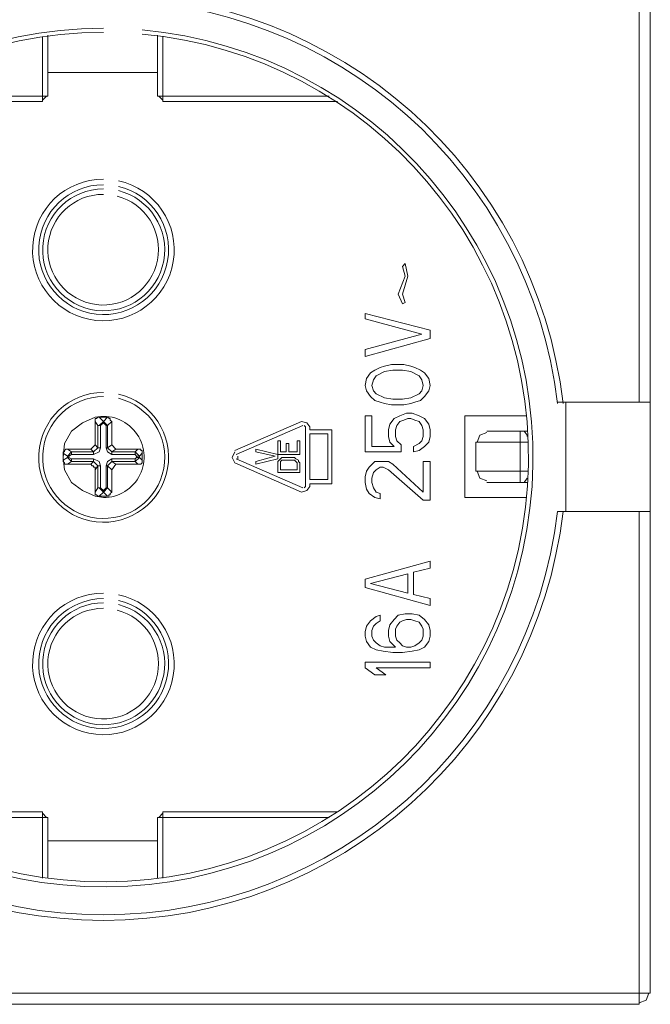
# Model space of a CAD drawing. Units: millimetres. Extents: x 58 to 228, y 41 to 89.
# Drawn here: x 213 to 218, y 79 to 85 of the extents above; entities that cross this region are included whole.
import ezdxf

# ---------------------------------------------------------------- set-up
doc = ezdxf.new("R2010")
doc.units = ezdxf.units.MM
doc.header["$MEASUREMENT"] = 0
doc.layers.add('layer 1', color=7, linetype='Continuous')

msp = doc.modelspace()

# ---------------------------------------------------------------- linework, layer by layer
at = {"layer": 'layer 1', "lineweight": 9}
for points in [[(217.472, 82.9568), (217.472, 82.9568), (217.472, 86.2058), (217.472, 86.2058)], [(217.545, 79.0597), (217.545, 79.0597), (217.545, 86.1328), (217.545, 86.1328)], [(213.5384, 85.3662), (213.5384, 85.3662), (213.5384, 84.9372), (213.5384, 84.9372)], [(213.575, 84.9737), (213.575, 84.9737), (213.575, 85.3753), (213.575, 85.3753)], [(214.296, 85.3753), (214.296, 85.3753), (214.296, 84.9737), (214.296, 84.9737)], [(214.3325, 84.9372), (214.3325, 84.9372), (214.3325, 85.3662), (214.3325, 85.3662)], [(214.296, 85.1289), (214.296, 85.1289), (213.575, 85.1289), (213.575, 85.1289)], [(212.4524, 84.9737), (212.4524, 84.9737), (213.575, 84.9737), (213.575, 84.9737)], [(213.5384, 84.9464), (213.5384, 84.9464), (213.5658, 84.9737), (213.5658, 84.9737)], [(214.296, 84.9737), (214.296, 84.9737), (215.4276, 84.9737), (215.4276, 84.9737)], [(214.3051, 84.9737), (214.3051, 84.9737), (214.3325, 84.9464), (214.3325, 84.9464)], [(213.5384, 84.9372), (213.5384, 84.9372), (212.3976, 84.9372), (212.3976, 84.9372)], [(215.4824, 84.9372), (215.4824, 84.9372), (214.3325, 84.9372), (214.3325, 84.9372)], [(215.9114, 83.8512), (215.9114, 83.8512), (215.9296, 83.8694), (215.9296, 83.8694)], [(215.9296, 83.8694), (215.9296, 83.8694), (215.9479, 83.7873), (215.9479, 83.7873)], [(215.9296, 83.7873), (215.9296, 83.7873), (215.9114, 83.8512), (215.9114, 83.8512)], [(215.884, 83.6686), (215.884, 83.6686), (215.9296, 83.7873), (215.9296, 83.7873)], [(215.9479, 83.7873), (215.9479, 83.7873), (215.9114, 83.6686), (215.9114, 83.6686)], [(215.9114, 83.6047), (215.9114, 83.6047), (215.884, 83.6686), (215.884, 83.6686)], [(215.9114, 83.6686), (215.9114, 83.6686), (215.9296, 83.6139), (215.9296, 83.6139)], [(215.9296, 83.6139), (215.9296, 83.6139), (215.9114, 83.6047), (215.9114, 83.6047)], [(215.6649, 83.5044), (215.6649, 83.5044), (215.6649, 83.5409), (215.6649, 83.5409)], [(215.6649, 83.5409), (215.6649, 83.5409), (216.0939, 83.4313), (216.0939, 83.4313)], [(216.0391, 83.404), (216.0391, 83.404), (215.6649, 83.5044), (215.6649, 83.5044)], [(215.6649, 83.3036), (215.6649, 83.3036), (216.0391, 83.404), (216.0391, 83.404)], [(216.0939, 83.4313), (216.0939, 83.4313), (216.0939, 83.3766), (216.0939, 83.3766)], [(216.0939, 83.3766), (216.0939, 83.3766), (215.6649, 83.2579), (215.6649, 83.2579)], [(215.6649, 83.2579), (215.6649, 83.2579), (215.6649, 83.3036), (215.6649, 83.3036)], [(215.6741, 83.1119), (215.6741, 83.1119), (215.7014, 83.1484), (215.7014, 83.1484)], [(215.7014, 83.1484), (215.7014, 83.1484), (215.7288, 83.1667), (215.7288, 83.1667)], [(215.7288, 83.1667), (215.7288, 83.1667), (215.7653, 83.1849), (215.7653, 83.1849)], [(215.7927, 83.1575), (215.7927, 83.1575), (215.738, 83.1302), (215.738, 83.1302)], [(215.7653, 83.1849), (215.7653, 83.1849), (215.7927, 83.1941), (215.7927, 83.1941)], [(215.7927, 83.1941), (215.7927, 83.1941), (215.8383, 83.2032), (215.8383, 83.2032)], [(215.8475, 83.1667), (215.8475, 83.1667), (215.7927, 83.1575), (215.7927, 83.1575)], [(215.8383, 83.2032), (215.8383, 83.2032), (215.9205, 83.2032), (215.9205, 83.2032)], [(215.9114, 83.1667), (215.9114, 83.1667), (215.8475, 83.1667), (215.8475, 83.1667)], [(215.9661, 83.1575), (215.9661, 83.1575), (215.9114, 83.1667), (215.9114, 83.1667)], [(215.9205, 83.2032), (215.9205, 83.2032), (215.9661, 83.1941), (215.9661, 83.1941)], [(215.9661, 83.1941), (215.9661, 83.1941), (215.9935, 83.1849), (215.9935, 83.1849)], [(216.0209, 83.1302), (216.0209, 83.1302), (215.9661, 83.1575), (215.9661, 83.1575)], [(215.9935, 83.1849), (215.9935, 83.1849), (216.03, 83.1667), (216.03, 83.1667)], [(216.03, 83.1667), (216.03, 83.1667), (216.0574, 83.1484), (216.0574, 83.1484)], [(216.0574, 83.1484), (216.0574, 83.1484), (216.0848, 83.1119), (216.0848, 83.1119)], [(215.6649, 83.0663), (215.6649, 83.0663), (215.6741, 83.1119), (215.6741, 83.1119)], [(215.7197, 83.1028), (215.7197, 83.1028), (215.7106, 83.0663), (215.7106, 83.0663)], [(215.738, 83.1302), (215.738, 83.1302), (215.7197, 83.1028), (215.7197, 83.1028)], [(216.0391, 83.1028), (216.0391, 83.1028), (216.0209, 83.1302), (216.0209, 83.1302)], [(216.0483, 83.0663), (216.0483, 83.0663), (216.0391, 83.1028), (216.0391, 83.1028)], [(216.0848, 83.1119), (216.0848, 83.1119), (216.0939, 83.0663), (216.0939, 83.0663)], [(215.6741, 83.0298), (215.6741, 83.0298), (215.6649, 83.0663), (215.6649, 83.0663)], [(215.7014, 82.9933), (215.7014, 82.9933), (215.6741, 83.0298), (215.6741, 83.0298)], [(215.7106, 83.0663), (215.7106, 83.0663), (215.7197, 83.0298), (215.7197, 83.0298)], [(215.7197, 83.0298), (215.7197, 83.0298), (215.738, 83.0115), (215.738, 83.0115)], [(216.0209, 83.0115), (216.0209, 83.0115), (216.0391, 83.0298), (216.0391, 83.0298)], [(216.0391, 83.0298), (216.0391, 83.0298), (216.0483, 83.0663), (216.0483, 83.0663)], [(216.0848, 83.0298), (216.0848, 83.0298), (216.0574, 82.9933), (216.0574, 82.9933)], [(216.0939, 83.0663), (216.0939, 83.0663), (216.0848, 83.0298), (216.0848, 83.0298)], [(215.7288, 82.9659), (215.7288, 82.9659), (215.7014, 82.9933), (215.7014, 82.9933)], [(215.7653, 82.9568), (215.7653, 82.9568), (215.7288, 82.9659), (215.7288, 82.9659)], [(215.738, 83.0115), (215.738, 83.0115), (215.7927, 82.9841), (215.7927, 82.9841)], [(215.7927, 82.9476), (215.7927, 82.9476), (215.7653, 82.9568), (215.7653, 82.9568)], [(215.7927, 82.9841), (215.7927, 82.9841), (215.8475, 82.975), (215.8475, 82.975)], [(215.8475, 82.975), (215.8475, 82.975), (215.9114, 82.975), (215.9114, 82.975)], [(215.9114, 82.975), (215.9114, 82.975), (215.9661, 82.9841), (215.9661, 82.9841)], [(215.9661, 82.9841), (215.9661, 82.9841), (216.0209, 83.0115), (216.0209, 83.0115)], [(215.9935, 82.9568), (215.9935, 82.9568), (215.9661, 82.9476), (215.9661, 82.9476)], [(216.03, 82.9659), (216.03, 82.9659), (215.9935, 82.9568), (215.9935, 82.9568)], [(216.0574, 82.9933), (216.0574, 82.9933), (216.03, 82.9659), (216.03, 82.9659)], [(216.9427, 82.9568), (216.9427, 82.9568), (216.9335, 82.9568), (216.9335, 82.9568)], [(217.545, 82.9568), (217.545, 82.9568), (216.9427, 82.9568), (216.9427, 82.9568)], [(216.9883, 82.9568), (216.9883, 82.9568), (216.9883, 82.2358), (216.9883, 82.2358)], [(215.8383, 82.9385), (215.8383, 82.9385), (215.7927, 82.9476), (215.7927, 82.9476)], [(215.9205, 82.9385), (215.9205, 82.9385), (215.8383, 82.9385), (215.8383, 82.9385)], [(215.9387, 82.8837), (215.9387, 82.8837), (215.8931, 82.8655), (215.8931, 82.8655)], [(215.9661, 82.9476), (215.9661, 82.9476), (215.9205, 82.9385), (215.9205, 82.9385)], [(215.9752, 82.8837), (215.9752, 82.8837), (215.9387, 82.8837), (215.9387, 82.8837)], [(216.0209, 82.8655), (216.0209, 82.8655), (215.9752, 82.8837), (215.9752, 82.8837)], [(213.8031, 82.8199), (213.8031, 82.8199), (213.7301, 82.7651), (213.7301, 82.7651)], [(213.8853, 82.8564), (213.8853, 82.8564), (213.8031, 82.8199), (213.8031, 82.8199)], [(213.8944, 82.8472), (213.8944, 82.8472), (213.8853, 82.8472), (213.8853, 82.8472)], [(213.8853, 82.8472), (213.8853, 82.8472), (213.8853, 82.8381), (213.8853, 82.8381)], [(213.8853, 82.8381), (213.8853, 82.8381), (213.8853, 82.829), (213.8853, 82.829)], [(213.8853, 82.6738), (213.8853, 82.6738), (213.8853, 82.829), (213.8853, 82.829)], [(213.8853, 82.829), (213.8853, 82.829), (213.9035, 82.8016), (213.9035, 82.8016)], [(213.9035, 82.8564), (213.9035, 82.8564), (213.8944, 82.8472), (213.8944, 82.8472)], [(213.9126, 82.8564), (213.9126, 82.8564), (213.9035, 82.8564), (213.9035, 82.8564)], [(213.9126, 82.8564), (213.9126, 82.8564), (213.9674, 82.8564), (213.9674, 82.8564)], [(213.94, 82.829), (213.94, 82.829), (213.9126, 82.8564), (213.9126, 82.8564)], [(213.9126, 82.8016), (213.9126, 82.8016), (213.94, 82.829), (213.94, 82.829)], [(213.94, 82.8199), (213.94, 82.8199), (213.9218, 82.8016), (213.9218, 82.8016)], [(213.9674, 82.8564), (213.9674, 82.8564), (213.94, 82.829), (213.94, 82.829)], [(213.94, 82.829), (213.94, 82.829), (213.94, 82.8199), (213.94, 82.8199)], [(213.94, 82.8199), (213.94, 82.8199), (213.94, 82.829), (213.94, 82.829)], [(213.94, 82.829), (213.94, 82.829), (213.9674, 82.8016), (213.9674, 82.8016)], [(213.9583, 82.8016), (213.9583, 82.8016), (213.94, 82.8199), (213.94, 82.8199)], [(213.9765, 82.8564), (213.9765, 82.8564), (213.9674, 82.8564), (213.9674, 82.8564)], [(213.9674, 82.8016), (213.9674, 82.8016), (213.9948, 82.829), (213.9948, 82.829)], [(213.9765, 82.8472), (213.9765, 82.8472), (213.9765, 82.8564), (213.9765, 82.8564)], [(213.9856, 82.8472), (213.9856, 82.8472), (213.9765, 82.8472), (213.9765, 82.8472)], [(213.9856, 82.8381), (213.9856, 82.8381), (213.9856, 82.8472), (213.9856, 82.8472)], [(213.9948, 82.829), (213.9948, 82.829), (213.9856, 82.8381), (213.9856, 82.8381)], [(213.9948, 82.829), (213.9948, 82.829), (213.9948, 82.6738), (213.9948, 82.6738)], [(214.807, 82.6373), (214.807, 82.6373), (215.2451, 82.829), (215.2451, 82.829)], [(215.2451, 82.829), (215.2451, 82.829), (215.2816, 82.8199), (215.2816, 82.8199)], [(215.2816, 82.8199), (215.2816, 82.8199), (215.2999, 82.7925), (215.2999, 82.7925)], [(215.7106, 82.8655), (215.7106, 82.8655), (215.6649, 82.8655), (215.6649, 82.8655)], [(215.6649, 82.8655), (215.6649, 82.8655), (215.6649, 82.6282), (215.6649, 82.6282)], [(215.7106, 82.6647), (215.7106, 82.6647), (215.7106, 82.8655), (215.7106, 82.8655)], [(215.8566, 82.8472), (215.8566, 82.8472), (215.8292, 82.8107), (215.8292, 82.8107)], [(215.8931, 82.8655), (215.8931, 82.8655), (215.8566, 82.8472), (215.8566, 82.8472)], [(215.8749, 82.8016), (215.8749, 82.8016), (215.8931, 82.829), (215.8931, 82.829)], [(215.8931, 82.829), (215.8931, 82.829), (215.9205, 82.8381), (215.9205, 82.8381)], [(215.9205, 82.8381), (215.9205, 82.8381), (215.9479, 82.8472), (215.9479, 82.8472)], [(215.9479, 82.8472), (215.9479, 82.8472), (215.9661, 82.8472), (215.9661, 82.8472)], [(215.9661, 82.8472), (215.9661, 82.8472), (215.9935, 82.8381), (215.9935, 82.8381)], [(215.9935, 82.8381), (215.9935, 82.8381), (216.0209, 82.829), (216.0209, 82.829)], [(216.0574, 82.8472), (216.0574, 82.8472), (216.0209, 82.8655), (216.0209, 82.8655)], [(216.0209, 82.829), (216.0209, 82.829), (216.0391, 82.8016), (216.0391, 82.8016)], [(216.0848, 82.8107), (216.0848, 82.8107), (216.0574, 82.8472), (216.0574, 82.8472)], [(216.7236, 82.8655), (216.7236, 82.8655), (216.3221, 82.8655), (216.3221, 82.8655)], [(216.3221, 82.8655), (216.3221, 82.8655), (216.3221, 82.327), (216.3221, 82.327)], [(213.7301, 82.7651), (213.7301, 82.7651), (213.6845, 82.683), (213.6845, 82.683)], [(213.9218, 82.8016), (213.9218, 82.8016), (213.9035, 82.8016), (213.9035, 82.8016)], [(213.9035, 82.8016), (213.9035, 82.8016), (213.9035, 82.6556), (213.9035, 82.6556)], [(213.9218, 82.6556), (213.9218, 82.6556), (213.9218, 82.8016), (213.9218, 82.8016)], [(213.9583, 82.6556), (213.9583, 82.6556), (213.9583, 82.8016), (213.9583, 82.8016)], [(213.9583, 82.8016), (213.9583, 82.8016), (213.9674, 82.8016), (213.9674, 82.8016)], [(213.9674, 82.8016), (213.9674, 82.8016), (213.9674, 82.6556), (213.9674, 82.6556)], [(215.2542, 82.8016), (215.2542, 82.8016), (214.8162, 82.6099), (214.8162, 82.6099)], [(215.2634, 82.8016), (215.2634, 82.8016), (215.2725, 82.7925), (215.2725, 82.7925)], [(215.2725, 82.7925), (215.2725, 82.7925), (215.2725, 82.4), (215.2725, 82.4)], [(215.2999, 82.7925), (215.2999, 82.7925), (215.2999, 82.7742), (215.2999, 82.7742)], [(215.2999, 82.7742), (215.2999, 82.7742), (215.4459, 82.7742), (215.4459, 82.7742)], [(215.4459, 82.7742), (215.4459, 82.7742), (215.4459, 82.4183), (215.4459, 82.4183)], [(215.8292, 82.8107), (215.8292, 82.8107), (215.8201, 82.7742), (215.8201, 82.7742)], [(215.8201, 82.7742), (215.8201, 82.7742), (215.8201, 82.7286), (215.8201, 82.7286)], [(215.8657, 82.7742), (215.8657, 82.7742), (215.8749, 82.8016), (215.8749, 82.8016)], [(215.8657, 82.7286), (215.8657, 82.7286), (215.8657, 82.7742), (215.8657, 82.7742)], [(216.0391, 82.8016), (216.0391, 82.8016), (216.0483, 82.7742), (216.0483, 82.7742)], [(216.0483, 82.7742), (216.0483, 82.7742), (216.0483, 82.7286), (216.0483, 82.7286)], [(216.0939, 82.7742), (216.0939, 82.7742), (216.0848, 82.8107), (216.0848, 82.8107)], [(216.0939, 82.7286), (216.0939, 82.7286), (216.0939, 82.7742), (216.0939, 82.7742)], [(216.4681, 82.756), (216.4681, 82.756), (216.4224, 82.7377), (216.4224, 82.7377)], [(216.7145, 82.7651), (216.7145, 82.7651), (216.4681, 82.7651), (216.4681, 82.7651)], [(216.6871, 82.7651), (216.6871, 82.7651), (216.6871, 82.6921), (216.6871, 82.6921)], [(216.7327, 82.7651), (216.7327, 82.7651), (216.7145, 82.7651), (216.7145, 82.7651)], [(216.7327, 82.7377), (216.7327, 82.7377), (216.7145, 82.7651), (216.7145, 82.7651)], [(215.1082, 82.7012), (215.1082, 82.7012), (215.09, 82.7012), (215.09, 82.7012)], [(215.09, 82.7012), (215.09, 82.7012), (215.09, 82.6099), (215.09, 82.6099)], [(215.1082, 82.6282), (215.1082, 82.6282), (215.1082, 82.7012), (215.1082, 82.7012)], [(215.236, 82.7012), (215.236, 82.7012), (215.2177, 82.7012), (215.2177, 82.7012)], [(215.2177, 82.7012), (215.2177, 82.7012), (215.2177, 82.6282), (215.2177, 82.6282)], [(215.236, 82.6099), (215.236, 82.6099), (215.236, 82.7012), (215.236, 82.7012)], [(215.2999, 82.4457), (215.2999, 82.4457), (215.2999, 82.7468), (215.2999, 82.7468)], [(215.2999, 82.7468), (215.2999, 82.7468), (215.4185, 82.7468), (215.4185, 82.7468)], [(215.4185, 82.7468), (215.4185, 82.7468), (215.4185, 82.4457), (215.4185, 82.4457)], [(215.8201, 82.7286), (215.8201, 82.7286), (215.8292, 82.6921), (215.8292, 82.6921)], [(215.8292, 82.6921), (215.8292, 82.6921), (215.8566, 82.6647), (215.8566, 82.6647)], [(215.8749, 82.7012), (215.8749, 82.7012), (215.8657, 82.7286), (215.8657, 82.7286)], [(215.9022, 82.6738), (215.9022, 82.6738), (215.8749, 82.7012), (215.8749, 82.7012)], [(216.0391, 82.7012), (216.0391, 82.7012), (216.0209, 82.683), (216.0209, 82.683)], [(216.0483, 82.7286), (216.0483, 82.7286), (216.0391, 82.7012), (216.0391, 82.7012)], [(216.0574, 82.6647), (216.0574, 82.6647), (216.0848, 82.6921), (216.0848, 82.6921)], [(216.0848, 82.6921), (216.0848, 82.6921), (216.0939, 82.7286), (216.0939, 82.7286)], [(216.7419, 82.6921), (216.7419, 82.6921), (216.3951, 82.6921), (216.3951, 82.6921)], [(216.3951, 82.6921), (216.3951, 82.6921), (216.3951, 82.5004), (216.3951, 82.5004)], [(216.4224, 82.7377), (216.4224, 82.7377), (216.4042, 82.6921), (216.4042, 82.6921)], [(216.6871, 82.6921), (216.6871, 82.6921), (216.6871, 82.5004), (216.6871, 82.5004)], [(216.7327, 82.7286), (216.7327, 82.7286), (216.7327, 82.7377), (216.7327, 82.7377)], [(213.6845, 82.683), (213.6845, 82.683), (213.6753, 82.5917), (213.6753, 82.5917)], [(213.6845, 82.6282), (213.6845, 82.6282), (213.6753, 82.6282), (213.6753, 82.6282)], [(213.6753, 82.6282), (213.6753, 82.6282), (213.6753, 82.6191), (213.6753, 82.6191)], [(213.6936, 82.6465), (213.6936, 82.6465), (213.6845, 82.6373), (213.6845, 82.6373)], [(213.6845, 82.6373), (213.6845, 82.6373), (213.6845, 82.6282), (213.6845, 82.6282)], [(213.7027, 82.6465), (213.7027, 82.6465), (213.6936, 82.6465), (213.6936, 82.6465)], [(213.7301, 82.6282), (213.7301, 82.6282), (213.7027, 82.6465), (213.7027, 82.6465)], [(213.7027, 82.6465), (213.7027, 82.6465), (213.8579, 82.6465), (213.8579, 82.6465)], [(213.7027, 82.6008), (213.7027, 82.6008), (213.7301, 82.6282), (213.7301, 82.6282)], [(213.7301, 82.6099), (213.7301, 82.6099), (213.7301, 82.6282), (213.7301, 82.6282)], [(213.7301, 82.6282), (213.7301, 82.6282), (213.8761, 82.6282), (213.8761, 82.6282)], [(213.8579, 82.6465), (213.8579, 82.6465), (213.8853, 82.6738), (213.8853, 82.6738)], [(213.8579, 82.6465), (213.8579, 82.6465), (213.8761, 82.6282), (213.8761, 82.6282)], [(213.8761, 82.6282), (213.8761, 82.6282), (213.9035, 82.6556), (213.9035, 82.6556)], [(213.8761, 82.6282), (213.8761, 82.6282), (213.8761, 82.6099), (213.8761, 82.6099)], [(213.9126, 82.6282), (213.9126, 82.6282), (213.8761, 82.6099), (213.8761, 82.6099)], [(213.9035, 82.6556), (213.9035, 82.6556), (213.8853, 82.6738), (213.8853, 82.6738)], [(213.9035, 82.6556), (213.9035, 82.6556), (213.9218, 82.6556), (213.9218, 82.6556)], [(213.9218, 82.6556), (213.9218, 82.6556), (213.9126, 82.6282), (213.9126, 82.6282)], [(213.9674, 82.6282), (213.9674, 82.6282), (213.9583, 82.6556), (213.9583, 82.6556)], [(213.9674, 82.6556), (213.9674, 82.6556), (213.9583, 82.6556), (213.9583, 82.6556)], [(213.9948, 82.6738), (213.9948, 82.6738), (213.9674, 82.6556), (213.9674, 82.6556)], [(213.9674, 82.6556), (213.9674, 82.6556), (213.9948, 82.6282), (213.9948, 82.6282)], [(213.9948, 82.6099), (213.9948, 82.6099), (213.9674, 82.6282), (213.9674, 82.6282)], [(213.9948, 82.6738), (213.9948, 82.6738), (214.0222, 82.6465), (214.0222, 82.6465)], [(213.9948, 82.6282), (213.9948, 82.6282), (214.0222, 82.6465), (214.0222, 82.6465)], [(214.1499, 82.6282), (214.1499, 82.6282), (213.9948, 82.6282), (213.9948, 82.6282)], [(213.9948, 82.6282), (213.9948, 82.6282), (213.9948, 82.6099), (213.9948, 82.6099)], [(214.0222, 82.6465), (214.0222, 82.6465), (214.1682, 82.6465), (214.1682, 82.6465)], [(214.1682, 82.6465), (214.1682, 82.6465), (214.1499, 82.6282), (214.1499, 82.6282)], [(214.1499, 82.6099), (214.1499, 82.6099), (214.1499, 82.6282), (214.1499, 82.6282)], [(214.1499, 82.6282), (214.1499, 82.6282), (214.1773, 82.6008), (214.1773, 82.6008)], [(214.1773, 82.6465), (214.1773, 82.6465), (214.1682, 82.6465), (214.1682, 82.6465)], [(214.1864, 82.6465), (214.1864, 82.6465), (214.1773, 82.6465), (214.1773, 82.6465)], [(214.1864, 82.6373), (214.1864, 82.6373), (214.1864, 82.6465), (214.1864, 82.6465)], [(214.1956, 82.6373), (214.1956, 82.6373), (214.1864, 82.6373), (214.1864, 82.6373)], [(214.1956, 82.6282), (214.1956, 82.6282), (214.1956, 82.6373), (214.1956, 82.6373)], [(214.1956, 82.6191), (214.1956, 82.6191), (214.1956, 82.6282), (214.1956, 82.6282)], [(214.7888, 82.5917), (214.7888, 82.5917), (214.807, 82.6282), (214.807, 82.6282)], [(214.9439, 82.6282), (214.9439, 82.6282), (214.9439, 82.6465), (214.9439, 82.6465)], [(214.9439, 82.6465), (214.9439, 82.6465), (215.09, 82.6099), (215.09, 82.6099)], [(215.0717, 82.6008), (215.0717, 82.6008), (214.9439, 82.6282), (214.9439, 82.6282)], [(215.1447, 82.6282), (215.1447, 82.6282), (215.1082, 82.6282), (215.1082, 82.6282)], [(215.163, 82.683), (215.163, 82.683), (215.1447, 82.683), (215.1447, 82.683)], [(215.1447, 82.683), (215.1447, 82.683), (215.1447, 82.6282), (215.1447, 82.6282)], [(215.163, 82.6282), (215.163, 82.6282), (215.163, 82.683), (215.163, 82.683)], [(215.2177, 82.6282), (215.2177, 82.6282), (215.163, 82.6282), (215.163, 82.6282)], [(215.6649, 82.6282), (215.6649, 82.6282), (215.9022, 82.6282), (215.9022, 82.6282)], [(215.8566, 82.6647), (215.8566, 82.6647), (215.7106, 82.6647), (215.7106, 82.6647)], [(215.9022, 82.6282), (215.9022, 82.6282), (215.9022, 82.6738), (215.9022, 82.6738)], [(216.0209, 82.683), (216.0209, 82.683), (215.9844, 82.6647), (215.9844, 82.6647)], [(215.9844, 82.6647), (215.9844, 82.6647), (215.9844, 82.6282), (215.9844, 82.6282)], [(215.9844, 82.6282), (215.9844, 82.6282), (216.0209, 82.6373), (216.0209, 82.6373)], [(216.0209, 82.6373), (216.0209, 82.6373), (216.0574, 82.6647), (216.0574, 82.6647)], [(213.6753, 82.5734), (213.6753, 82.5734), (213.6753, 82.6191), (213.6753, 82.6191)], [(213.6753, 82.6191), (213.6753, 82.6191), (213.7027, 82.6008), (213.7027, 82.6008)], [(213.7027, 82.5917), (213.7027, 82.5917), (213.6753, 82.5734), (213.6753, 82.5734)], [(213.6753, 82.5917), (213.6753, 82.5917), (213.6845, 82.5096), (213.6845, 82.5096)], [(213.6753, 82.5734), (213.6753, 82.5734), (213.6753, 82.5643), (213.6753, 82.5643)], [(213.6753, 82.5643), (213.6753, 82.5643), (213.6845, 82.5552), (213.6845, 82.5552)], [(213.7118, 82.6008), (213.7118, 82.6008), (213.7027, 82.6008), (213.7027, 82.6008)], [(213.7027, 82.6008), (213.7027, 82.6008), (213.7027, 82.5917), (213.7027, 82.5917)], [(213.7118, 82.5917), (213.7118, 82.5917), (213.7027, 82.5917), (213.7027, 82.5917)], [(213.7027, 82.5917), (213.7027, 82.5917), (213.7301, 82.5643), (213.7301, 82.5643)], [(213.7027, 82.5461), (213.7027, 82.5461), (213.7301, 82.5643), (213.7301, 82.5643)], [(213.7301, 82.6099), (213.7301, 82.6099), (213.7118, 82.6008), (213.7118, 82.6008)], [(213.7118, 82.6008), (213.7118, 82.6008), (213.7118, 82.5917), (213.7118, 82.5917)], [(213.7118, 82.5917), (213.7118, 82.5917), (213.7301, 82.5826), (213.7301, 82.5826)], [(213.8761, 82.6099), (213.8761, 82.6099), (213.7301, 82.6099), (213.7301, 82.6099)], [(213.7301, 82.5643), (213.7301, 82.5643), (213.7301, 82.5826), (213.7301, 82.5826)], [(213.7301, 82.5826), (213.7301, 82.5826), (213.8761, 82.5826), (213.8761, 82.5826)], [(213.7301, 82.5643), (213.7301, 82.5643), (213.8761, 82.5643), (213.8761, 82.5643)], [(213.8761, 82.5643), (213.8761, 82.5643), (213.8579, 82.5461), (213.8579, 82.5461)], [(213.8761, 82.5826), (213.8761, 82.5826), (213.8761, 82.5643), (213.8761, 82.5643)], [(213.8761, 82.5826), (213.8761, 82.5826), (213.9126, 82.5643), (213.9126, 82.5643)], [(213.8761, 82.5643), (213.8761, 82.5643), (213.9035, 82.5369), (213.9035, 82.5369)], [(213.9126, 82.5643), (213.9126, 82.5643), (213.9218, 82.5369), (213.9218, 82.5369)], [(213.9583, 82.5369), (213.9583, 82.5369), (213.9674, 82.5643), (213.9674, 82.5643)], [(213.9674, 82.5643), (213.9674, 82.5643), (213.9948, 82.5826), (213.9948, 82.5826)], [(213.9674, 82.5369), (213.9674, 82.5369), (213.9948, 82.5643), (213.9948, 82.5643)], [(213.9948, 82.6099), (213.9948, 82.6099), (214.1499, 82.6099), (214.1499, 82.6099)], [(213.9948, 82.5643), (213.9948, 82.5643), (213.9948, 82.5826), (213.9948, 82.5826)], [(213.9948, 82.5826), (213.9948, 82.5826), (214.1499, 82.5826), (214.1499, 82.5826)], [(214.1499, 82.5643), (214.1499, 82.5643), (213.9948, 82.5643), (213.9948, 82.5643)], [(213.9948, 82.5643), (213.9948, 82.5643), (214.0222, 82.5461), (214.0222, 82.5461)], [(214.1499, 82.6099), (214.1499, 82.6099), (214.1591, 82.6008), (214.1591, 82.6008)], [(214.1773, 82.5917), (214.1773, 82.5917), (214.1499, 82.5643), (214.1499, 82.5643)], [(214.1499, 82.5826), (214.1499, 82.5826), (214.1591, 82.5917), (214.1591, 82.5917)], [(214.1499, 82.5643), (214.1499, 82.5643), (214.1499, 82.5826), (214.1499, 82.5826)], [(214.1682, 82.5461), (214.1682, 82.5461), (214.1499, 82.5643), (214.1499, 82.5643)], [(214.1591, 82.6008), (214.1591, 82.6008), (214.1773, 82.6008), (214.1773, 82.6008)], [(214.1591, 82.5917), (214.1591, 82.5917), (214.1591, 82.6008), (214.1591, 82.6008)], [(214.1773, 82.5917), (214.1773, 82.5917), (214.1591, 82.5917), (214.1591, 82.5917)], [(214.1773, 82.6008), (214.1773, 82.6008), (214.1956, 82.6191), (214.1956, 82.6191)], [(214.1773, 82.6008), (214.1773, 82.6008), (214.1773, 82.5917), (214.1773, 82.5917)], [(214.1956, 82.5734), (214.1956, 82.5734), (214.1773, 82.5917), (214.1773, 82.5917)], [(214.1956, 82.6191), (214.1956, 82.6191), (214.1956, 82.5734), (214.1956, 82.5734)], [(214.1956, 82.5643), (214.1956, 82.5643), (214.1956, 82.5734), (214.1956, 82.5734)], [(214.1956, 82.5552), (214.1956, 82.5552), (214.1956, 82.5643), (214.1956, 82.5643)], [(214.807, 82.5552), (214.807, 82.5552), (214.7888, 82.5917), (214.7888, 82.5917)], [(214.8162, 82.5826), (214.8162, 82.5826), (215.2542, 82.3909), (215.2542, 82.3909)], [(214.8253, 82.6008), (214.8253, 82.6008), (214.8253, 82.5826), (214.8253, 82.5826)], [(214.9439, 82.5643), (214.9439, 82.5643), (215.0717, 82.6008), (215.0717, 82.6008)], [(215.09, 82.5826), (215.09, 82.5826), (214.9439, 82.5461), (214.9439, 82.5461)], [(214.9439, 82.5461), (214.9439, 82.5461), (214.9439, 82.5643), (214.9439, 82.5643)], [(215.09, 82.6099), (215.09, 82.6099), (215.09, 82.5826), (215.09, 82.5826)], [(215.09, 82.6099), (215.09, 82.6099), (215.236, 82.6099), (215.236, 82.6099)], [(215.09, 82.5643), (215.09, 82.5643), (215.0991, 82.5734), (215.0991, 82.5734)], [(215.09, 82.5552), (215.09, 82.5552), (215.09, 82.5643), (215.09, 82.5643)], [(215.0991, 82.5734), (215.0991, 82.5734), (215.1082, 82.5826), (215.1082, 82.5826)], [(215.1082, 82.5826), (215.1082, 82.5826), (215.1173, 82.5917), (215.1173, 82.5917)], [(215.1173, 82.5734), (215.1173, 82.5734), (215.1082, 82.5643), (215.1082, 82.5643)], [(215.1082, 82.5643), (215.1082, 82.5643), (215.1082, 82.5552), (215.1082, 82.5552)], [(215.1173, 82.5917), (215.1173, 82.5917), (215.1356, 82.5917), (215.1356, 82.5917)], [(215.1265, 82.5734), (215.1265, 82.5734), (215.1173, 82.5734), (215.1173, 82.5734)], [(215.1356, 82.5734), (215.1356, 82.5734), (215.1265, 82.5734), (215.1265, 82.5734)], [(215.1356, 82.5917), (215.1356, 82.5917), (215.1812, 82.5917), (215.1812, 82.5917)], [(215.1812, 82.5734), (215.1812, 82.5734), (215.1356, 82.5734), (215.1356, 82.5734)], [(215.1812, 82.5917), (215.1812, 82.5917), (215.1995, 82.5917), (215.1995, 82.5917)], [(215.1904, 82.5734), (215.1904, 82.5734), (215.1812, 82.5734), (215.1812, 82.5734)], [(215.1995, 82.5734), (215.1995, 82.5734), (215.1904, 82.5734), (215.1904, 82.5734)], [(215.1995, 82.5917), (215.1995, 82.5917), (215.2086, 82.5826), (215.2086, 82.5826)], [(215.2086, 82.5643), (215.2086, 82.5643), (215.1995, 82.5734), (215.1995, 82.5734)], [(215.2086, 82.5826), (215.2086, 82.5826), (215.2269, 82.5734), (215.2269, 82.5734)], [(215.2177, 82.5552), (215.2177, 82.5552), (215.2086, 82.5643), (215.2086, 82.5643)], [(215.2269, 82.5734), (215.2269, 82.5734), (215.2269, 82.5643), (215.2269, 82.5643)], [(215.2269, 82.5643), (215.2269, 82.5643), (215.236, 82.5552), (215.236, 82.5552)], [(215.6923, 82.5278), (215.6923, 82.5278), (215.7288, 82.5643), (215.7288, 82.5643)], [(215.7288, 82.5643), (215.7288, 82.5643), (215.7653, 82.5643), (215.7653, 82.5643)], [(215.7653, 82.5643), (215.7653, 82.5643), (215.7836, 82.5643), (215.7836, 82.5643)], [(215.7836, 82.5643), (215.7836, 82.5643), (215.8201, 82.5643), (215.8201, 82.5643)], [(215.8201, 82.5643), (215.8201, 82.5643), (215.8475, 82.5461), (215.8475, 82.5461)], [(216.0483, 82.3635), (216.0483, 82.3635), (216.0483, 82.5643), (216.0483, 82.5643)], [(216.0483, 82.5643), (216.0483, 82.5643), (216.0939, 82.5643), (216.0939, 82.5643)], [(216.0939, 82.5643), (216.0939, 82.5643), (216.0939, 82.3088), (216.0939, 82.3088)], [(213.6845, 82.5552), (213.6845, 82.5552), (213.6845, 82.5461), (213.6845, 82.5461)], [(213.6845, 82.5461), (213.6845, 82.5461), (213.6936, 82.5461), (213.6936, 82.5461)], [(213.6845, 82.5096), (213.6845, 82.5096), (213.7301, 82.4274), (213.7301, 82.4274)], [(213.6936, 82.5461), (213.6936, 82.5461), (213.7027, 82.5461), (213.7027, 82.5461)], [(213.8579, 82.5461), (213.8579, 82.5461), (213.7027, 82.5461), (213.7027, 82.5461)], [(213.867, 82.5369), (213.867, 82.5369), (213.8579, 82.5461), (213.8579, 82.5461)], [(213.8761, 82.5369), (213.8761, 82.5369), (213.867, 82.5369), (213.867, 82.5369)], [(213.8761, 82.5278), (213.8761, 82.5278), (213.8761, 82.5369), (213.8761, 82.5369)], [(213.8853, 82.5278), (213.8853, 82.5278), (213.8761, 82.5278), (213.8761, 82.5278)], [(213.8853, 82.5096), (213.8853, 82.5096), (213.9035, 82.5369), (213.9035, 82.5369)], [(213.8853, 82.5187), (213.8853, 82.5187), (213.8853, 82.5278), (213.8853, 82.5278)], [(213.8853, 82.5096), (213.8853, 82.5096), (213.8853, 82.5187), (213.8853, 82.5187)], [(213.8853, 82.3635), (213.8853, 82.3635), (213.8853, 82.5096), (213.8853, 82.5096)], [(213.9035, 82.5369), (213.9035, 82.5369), (213.9218, 82.5369), (213.9218, 82.5369)], [(213.9035, 82.5369), (213.9035, 82.5369), (213.9035, 82.3909), (213.9035, 82.3909)], [(213.9218, 82.5369), (213.9218, 82.5369), (213.9218, 82.3909), (213.9218, 82.3909)], [(213.9674, 82.5369), (213.9674, 82.5369), (213.9583, 82.5369), (213.9583, 82.5369)], [(213.9583, 82.5369), (213.9583, 82.5369), (213.9583, 82.3909), (213.9583, 82.3909)], [(213.9674, 82.3909), (213.9674, 82.3909), (213.9674, 82.5369), (213.9674, 82.5369)], [(213.9948, 82.5096), (213.9948, 82.5096), (213.9674, 82.5369), (213.9674, 82.5369)], [(214.0222, 82.5461), (214.0222, 82.5461), (213.9948, 82.5096), (213.9948, 82.5096)], [(213.9948, 82.3635), (213.9948, 82.3635), (213.9948, 82.5096), (213.9948, 82.5096)], [(214.0222, 82.5461), (214.0222, 82.5461), (214.1682, 82.5461), (214.1682, 82.5461)], [(214.1682, 82.5461), (214.1682, 82.5461), (214.1773, 82.5461), (214.1773, 82.5461)], [(214.1773, 82.5461), (214.1773, 82.5461), (214.1864, 82.5461), (214.1864, 82.5461)], [(214.1864, 82.5461), (214.1864, 82.5461), (214.1956, 82.5552), (214.1956, 82.5552)], [(215.2451, 82.3635), (215.2451, 82.3635), (214.807, 82.5552), (214.807, 82.5552)], [(215.09, 82.4913), (215.09, 82.4913), (215.09, 82.5552), (215.09, 82.5552)], [(215.1082, 82.5552), (215.1082, 82.5552), (215.1082, 82.5096), (215.1082, 82.5096)], [(215.1082, 82.5096), (215.1082, 82.5096), (215.2177, 82.5096), (215.2177, 82.5096)], [(215.2177, 82.5096), (215.2177, 82.5096), (215.2177, 82.5552), (215.2177, 82.5552)], [(215.236, 82.5552), (215.236, 82.5552), (215.236, 82.4913), (215.236, 82.4913)], [(215.6649, 82.4639), (215.6649, 82.4639), (215.6741, 82.5004), (215.6741, 82.5004)], [(215.6741, 82.5004), (215.6741, 82.5004), (215.6923, 82.5278), (215.6923, 82.5278)], [(215.738, 82.5096), (215.738, 82.5096), (215.7197, 82.4913), (215.7197, 82.4913)], [(215.7653, 82.5278), (215.7653, 82.5278), (215.738, 82.5096), (215.738, 82.5096)], [(215.7836, 82.5278), (215.7836, 82.5278), (215.7653, 82.5278), (215.7653, 82.5278)], [(215.8201, 82.5096), (215.8201, 82.5096), (215.7836, 82.5278), (215.7836, 82.5278)], [(216.0483, 82.3088), (216.0483, 82.3088), (215.8201, 82.5096), (215.8201, 82.5096)], [(215.8475, 82.5461), (215.8475, 82.5461), (216.0483, 82.3635), (216.0483, 82.3635)], [(216.3951, 82.5004), (216.3951, 82.5004), (216.7419, 82.5004), (216.7419, 82.5004)], [(216.4042, 82.5004), (216.4042, 82.5004), (216.4224, 82.4548), (216.4224, 82.4548)], [(216.6871, 82.5004), (216.6871, 82.5004), (216.6871, 82.4274), (216.6871, 82.4274)], [(215.236, 82.4913), (215.236, 82.4913), (215.09, 82.4913), (215.09, 82.4913)], [(215.4185, 82.4457), (215.4185, 82.4457), (215.2999, 82.4457), (215.2999, 82.4457)], [(215.6649, 82.4274), (215.6649, 82.4274), (215.6649, 82.4639), (215.6649, 82.4639)], [(215.7197, 82.4913), (215.7197, 82.4913), (215.7106, 82.4548), (215.7106, 82.4548)], [(215.7106, 82.4548), (215.7106, 82.4548), (215.7106, 82.4274), (215.7106, 82.4274)], [(216.4224, 82.4548), (216.4224, 82.4548), (216.4681, 82.4365), (216.4681, 82.4365)], [(216.7327, 82.4548), (216.7327, 82.4548), (216.7145, 82.4274), (216.7145, 82.4274)], [(213.7301, 82.4274), (213.7301, 82.4274), (213.8031, 82.3727), (213.8031, 82.3727)], [(213.8031, 82.3727), (213.8031, 82.3727), (213.8853, 82.3362), (213.8853, 82.3362)], [(213.9035, 82.3909), (213.9035, 82.3909), (213.8853, 82.3635), (213.8853, 82.3635)], [(213.9218, 82.3909), (213.9218, 82.3909), (213.9035, 82.3909), (213.9035, 82.3909)], [(213.9126, 82.3909), (213.9126, 82.3909), (213.94, 82.3635), (213.94, 82.3635)], [(213.9218, 82.3909), (213.9218, 82.3909), (213.94, 82.3727), (213.94, 82.3727)], [(213.94, 82.3727), (213.94, 82.3727), (213.9583, 82.3909), (213.9583, 82.3909)], [(213.94, 82.3635), (213.94, 82.3635), (213.9674, 82.3909), (213.9674, 82.3909)], [(213.94, 82.3727), (213.94, 82.3727), (213.94, 82.3635), (213.94, 82.3635)], [(213.94, 82.3635), (213.94, 82.3635), (213.94, 82.3727), (213.94, 82.3727)], [(213.9583, 82.3909), (213.9583, 82.3909), (213.9674, 82.3909), (213.9674, 82.3909)], [(213.9674, 82.3909), (213.9674, 82.3909), (213.9948, 82.3635), (213.9948, 82.3635)], [(215.2816, 82.3727), (215.2816, 82.3727), (215.2451, 82.3635), (215.2451, 82.3635)], [(215.2725, 82.4), (215.2725, 82.4), (215.2634, 82.3909), (215.2634, 82.3909)], [(215.2999, 82.4), (215.2999, 82.4), (215.2816, 82.3727), (215.2816, 82.3727)], [(215.4459, 82.4183), (215.4459, 82.4183), (215.2999, 82.4183), (215.2999, 82.4183)], [(215.2999, 82.4183), (215.2999, 82.4183), (215.2999, 82.4), (215.2999, 82.4)], [(215.6741, 82.3818), (215.6741, 82.3818), (215.6649, 82.4274), (215.6649, 82.4274)], [(215.6923, 82.3544), (215.6923, 82.3544), (215.6741, 82.3818), (215.6741, 82.3818)], [(215.7106, 82.4274), (215.7106, 82.4274), (215.7197, 82.3909), (215.7197, 82.3909)], [(215.7197, 82.3909), (215.7197, 82.3909), (215.738, 82.3635), (215.738, 82.3635)], [(216.4681, 82.4274), (216.4681, 82.4274), (216.7145, 82.4274), (216.7145, 82.4274)], [(216.7145, 82.4274), (216.7145, 82.4274), (216.7327, 82.4274), (216.7327, 82.4274)], [(213.8853, 82.3544), (213.8853, 82.3544), (213.8853, 82.3635), (213.8853, 82.3635)], [(213.8853, 82.3453), (213.8853, 82.3453), (213.8853, 82.3544), (213.8853, 82.3544)], [(213.8944, 82.3453), (213.8944, 82.3453), (213.8853, 82.3453), (213.8853, 82.3453)], [(213.8853, 82.3362), (213.8853, 82.3362), (213.94, 82.327), (213.94, 82.327)], [(213.9035, 82.3362), (213.9035, 82.3362), (213.8944, 82.3453), (213.8944, 82.3453)], [(213.9126, 82.3362), (213.9126, 82.3362), (213.9035, 82.3362), (213.9035, 82.3362)], [(213.9126, 82.3362), (213.9126, 82.3362), (213.94, 82.3635), (213.94, 82.3635)], [(213.9674, 82.3362), (213.9674, 82.3362), (213.9126, 82.3362), (213.9126, 82.3362)], [(213.94, 82.3635), (213.94, 82.3635), (213.9674, 82.3362), (213.9674, 82.3362)], [(213.9674, 82.3362), (213.9674, 82.3362), (213.9765, 82.3362), (213.9765, 82.3362)], [(213.9765, 82.3362), (213.9765, 82.3362), (213.9765, 82.3453), (213.9765, 82.3453)], [(213.9765, 82.3453), (213.9765, 82.3453), (213.9856, 82.3453), (213.9856, 82.3453)], [(213.9856, 82.3544), (213.9856, 82.3544), (213.9948, 82.3635), (213.9948, 82.3635)], [(213.9856, 82.3453), (213.9856, 82.3453), (213.9856, 82.3544), (213.9856, 82.3544)], [(215.7288, 82.327), (215.7288, 82.327), (215.6923, 82.3544), (215.6923, 82.3544)], [(215.7653, 82.3179), (215.7653, 82.3179), (215.7288, 82.327), (215.7288, 82.327)], [(215.738, 82.3635), (215.738, 82.3635), (215.7653, 82.3544), (215.7653, 82.3544)], [(215.7653, 82.3544), (215.7653, 82.3544), (215.7653, 82.3179), (215.7653, 82.3179)], [(216.0939, 82.3088), (216.0939, 82.3088), (216.0483, 82.3088), (216.0483, 82.3088)], [(216.3221, 82.327), (216.3221, 82.327), (216.7236, 82.327), (216.7236, 82.327)], [(216.9335, 82.2358), (216.9335, 82.2358), (216.9427, 82.2358), (216.9427, 82.2358)], [(216.9427, 82.2358), (216.9427, 82.2358), (217.545, 82.2358), (217.545, 82.2358)], [(217.472, 82.2358), (217.472, 82.2358), (217.472, 78.9867), (217.472, 78.9867)], [(215.6649, 81.7886), (215.6649, 81.7886), (216.0939, 81.9072), (216.0939, 81.9072)], [(216.0939, 81.8616), (216.0939, 81.8616), (215.9844, 81.8342), (215.9844, 81.8342)], [(216.0939, 81.9072), (216.0939, 81.9072), (216.0939, 81.8616), (216.0939, 81.8616)], [(215.6649, 81.7338), (215.6649, 81.7338), (215.6649, 81.7886), (215.6649, 81.7886)], [(215.9479, 81.8251), (215.9479, 81.8251), (215.7014, 81.7612), (215.7014, 81.7612)], [(215.9479, 81.6973), (215.9479, 81.6973), (215.9479, 81.8251), (215.9479, 81.8251)], [(215.9844, 81.8342), (215.9844, 81.8342), (215.9844, 81.6882), (215.9844, 81.6882)], [(216.0939, 81.6152), (216.0939, 81.6152), (215.6649, 81.7338), (215.6649, 81.7338)], [(215.7014, 81.7612), (215.7014, 81.7612), (215.9479, 81.6973), (215.9479, 81.6973)], [(215.9844, 81.6882), (215.9844, 81.6882), (216.0939, 81.6608), (216.0939, 81.6608)], [(216.0939, 81.6608), (216.0939, 81.6608), (216.0939, 81.6152), (216.0939, 81.6152)], [(215.7014, 81.5148), (215.7014, 81.5148), (215.738, 81.5421), (215.738, 81.5421)], [(215.738, 81.5421), (215.738, 81.5421), (215.7653, 81.5513), (215.7653, 81.5513)], [(215.7653, 81.5513), (215.7653, 81.5513), (215.7653, 81.5148), (215.7653, 81.5148)], [(215.8292, 81.4874), (215.8292, 81.4874), (215.8566, 81.5239), (215.8566, 81.5239)], [(215.8566, 81.5239), (215.8566, 81.5239), (215.884, 81.5513), (215.884, 81.5513)], [(215.884, 81.5513), (215.884, 81.5513), (215.9296, 81.5604), (215.9296, 81.5604)], [(215.9387, 81.5239), (215.9387, 81.5239), (215.9114, 81.5148), (215.9114, 81.5148)], [(215.9296, 81.5604), (215.9296, 81.5604), (215.9752, 81.5604), (215.9752, 81.5604)], [(215.9661, 81.5239), (215.9661, 81.5239), (215.9387, 81.5239), (215.9387, 81.5239)], [(215.9935, 81.5148), (215.9935, 81.5148), (215.9661, 81.5239), (215.9661, 81.5239)], [(215.9752, 81.5604), (215.9752, 81.5604), (216.0209, 81.5513), (216.0209, 81.5513)], [(216.0209, 81.5513), (216.0209, 81.5513), (216.0574, 81.5239), (216.0574, 81.5239)], [(216.0574, 81.5239), (216.0574, 81.5239), (216.0848, 81.4874), (216.0848, 81.4874)], [(215.6649, 81.4417), (215.6649, 81.4417), (215.6741, 81.4783), (215.6741, 81.4783)], [(215.6741, 81.4783), (215.6741, 81.4783), (215.7014, 81.5148), (215.7014, 81.5148)], [(215.7197, 81.4783), (215.7197, 81.4783), (215.7106, 81.4509), (215.7106, 81.4509)], [(215.738, 81.4965), (215.738, 81.4965), (215.7197, 81.4783), (215.7197, 81.4783)], [(215.7653, 81.5148), (215.7653, 81.5148), (215.738, 81.4965), (215.738, 81.4965)], [(215.8201, 81.4509), (215.8201, 81.4509), (215.8292, 81.4874), (215.8292, 81.4874)], [(215.8749, 81.4783), (215.8749, 81.4783), (215.8657, 81.46), (215.8657, 81.46)], [(215.8657, 81.46), (215.8657, 81.46), (215.8657, 81.4144), (215.8657, 81.4144)], [(215.8931, 81.5056), (215.8931, 81.5056), (215.8749, 81.4783), (215.8749, 81.4783)], [(215.9114, 81.5148), (215.9114, 81.5148), (215.8931, 81.5056), (215.8931, 81.5056)], [(216.0209, 81.5056), (216.0209, 81.5056), (215.9935, 81.5148), (215.9935, 81.5148)], [(216.0391, 81.4783), (216.0391, 81.4783), (216.0209, 81.5056), (216.0209, 81.5056)], [(216.0483, 81.46), (216.0483, 81.46), (216.0391, 81.4783), (216.0391, 81.4783)], [(216.0483, 81.4144), (216.0483, 81.4144), (216.0483, 81.46), (216.0483, 81.46)], [(216.0848, 81.4874), (216.0848, 81.4874), (216.0939, 81.4509), (216.0939, 81.4509)], [(215.6649, 81.4144), (215.6649, 81.4144), (215.6649, 81.4417), (215.6649, 81.4417)], [(215.6741, 81.3779), (215.6741, 81.3779), (215.6649, 81.4144), (215.6649, 81.4144)], [(215.7106, 81.4509), (215.7106, 81.4509), (215.7106, 81.4144), (215.7106, 81.4144)], [(215.7106, 81.4144), (215.7106, 81.4144), (215.7197, 81.387), (215.7197, 81.387)], [(215.8201, 81.4144), (215.8201, 81.4144), (215.8201, 81.4509), (215.8201, 81.4509)], [(215.8292, 81.3779), (215.8292, 81.3779), (215.8201, 81.4144), (215.8201, 81.4144)], [(215.8657, 81.4144), (215.8657, 81.4144), (215.8749, 81.387), (215.8749, 81.387)], [(216.0391, 81.387), (216.0391, 81.387), (216.0483, 81.4144), (216.0483, 81.4144)], [(216.0939, 81.4144), (216.0939, 81.4144), (216.0848, 81.3779), (216.0848, 81.3779)], [(216.0939, 81.4509), (216.0939, 81.4509), (216.0939, 81.4144), (216.0939, 81.4144)], [(215.7014, 81.3414), (215.7014, 81.3414), (215.6741, 81.3779), (215.6741, 81.3779)], [(215.738, 81.3231), (215.738, 81.3231), (215.7014, 81.3414), (215.7014, 81.3414)], [(215.7197, 81.387), (215.7197, 81.387), (215.738, 81.3687), (215.738, 81.3687)], [(215.738, 81.3687), (215.738, 81.3687), (215.7653, 81.3505), (215.7653, 81.3505)], [(215.7653, 81.3505), (215.7653, 81.3505), (215.7927, 81.3414), (215.7927, 81.3414)], [(215.7927, 81.3414), (215.7927, 81.3414), (215.8475, 81.3414), (215.8475, 81.3414)], [(215.8657, 81.3414), (215.8657, 81.3414), (215.8292, 81.3779), (215.8292, 81.3779)], [(215.8475, 81.3414), (215.8475, 81.3414), (215.8657, 81.3414), (215.8657, 81.3414)], [(215.8749, 81.387), (215.8749, 81.387), (215.8931, 81.3687), (215.8931, 81.3687)], [(215.8931, 81.3687), (215.8931, 81.3687), (215.9114, 81.3505), (215.9114, 81.3505)], [(215.9114, 81.3505), (215.9114, 81.3505), (215.9387, 81.3414), (215.9387, 81.3414)], [(215.9387, 81.3414), (215.9387, 81.3414), (215.9661, 81.3414), (215.9661, 81.3414)], [(215.9661, 81.3414), (215.9661, 81.3414), (215.9935, 81.3505), (215.9935, 81.3505)], [(215.9935, 81.3505), (215.9935, 81.3505), (216.0209, 81.3687), (216.0209, 81.3687)], [(216.0209, 81.3687), (216.0209, 81.3687), (216.0391, 81.387), (216.0391, 81.387)], [(216.0574, 81.3414), (216.0574, 81.3414), (216.0209, 81.3231), (216.0209, 81.3231)], [(216.0848, 81.3779), (216.0848, 81.3779), (216.0574, 81.3414), (216.0574, 81.3414)], [(215.7836, 81.314), (215.7836, 81.314), (215.738, 81.3231), (215.738, 81.3231)], [(215.8475, 81.3048), (215.8475, 81.3048), (215.7836, 81.314), (215.7836, 81.314)], [(215.9114, 81.3048), (215.9114, 81.3048), (215.8475, 81.3048), (215.8475, 81.3048)], [(215.9752, 81.314), (215.9752, 81.314), (215.9114, 81.3048), (215.9114, 81.3048)], [(216.0209, 81.3231), (216.0209, 81.3231), (215.9752, 81.314), (215.9752, 81.314)], [(216.0939, 81.241), (216.0939, 81.241), (215.6649, 81.241), (215.6649, 81.241)], [(215.6649, 81.241), (215.6649, 81.241), (215.6649, 81.2045), (215.6649, 81.2045)], [(215.6649, 81.2045), (215.6649, 81.2045), (215.7288, 81.1588), (215.7288, 81.1588)], [(215.8018, 81.1588), (215.8018, 81.1588), (215.738, 81.2045), (215.738, 81.2045)], [(215.738, 81.2045), (215.738, 81.2045), (216.0939, 81.2045), (216.0939, 81.2045)], [(216.0939, 81.2045), (216.0939, 81.2045), (216.0939, 81.241), (216.0939, 81.241)], [(215.7288, 81.1588), (215.7288, 81.1588), (215.8018, 81.1588), (215.8018, 81.1588)], [(212.3976, 80.2553), (212.3976, 80.2553), (213.5384, 80.2553), (213.5384, 80.2553)], [(213.5384, 80.2553), (213.5384, 80.2553), (213.5384, 79.8172), (213.5384, 79.8172)], [(213.5658, 80.2188), (213.5658, 80.2188), (213.5384, 80.2462), (213.5384, 80.2462)], [(214.3325, 80.2462), (214.3325, 80.2462), (214.3051, 80.2188), (214.3051, 80.2188)], [(214.3325, 79.8172), (214.3325, 79.8172), (214.3325, 80.2553), (214.3325, 80.2553)], [(214.3325, 80.2553), (214.3325, 80.2553), (215.4824, 80.2553), (215.4824, 80.2553)], [(213.575, 80.2188), (213.575, 80.2188), (212.4524, 80.2188), (212.4524, 80.2188)], [(213.575, 79.8172), (213.575, 79.8172), (213.575, 80.2188), (213.575, 80.2188)], [(215.4276, 80.2188), (215.4276, 80.2188), (214.296, 80.2188), (214.296, 80.2188)], [(214.296, 80.2188), (214.296, 80.2188), (214.296, 79.8172), (214.296, 79.8172)], [(213.575, 80.0636), (213.575, 80.0636), (214.296, 80.0636), (214.296, 80.0636)], [(210.335, 79.0597), (210.335, 79.0597), (217.545, 79.0597), (217.545, 79.0597)], [(217.5176, 79.0141), (217.5176, 79.0141), (217.5359, 79.0597), (217.5359, 79.0597)], [(217.472, 78.9958), (217.472, 78.9958), (217.5176, 79.0141), (217.5176, 79.0141)], [(217.472, 78.9867), (217.472, 78.9867), (210.3989, 78.9867), (210.3989, 78.9867)]]:
    msp.add_open_spline(points, degree=3, dxfattribs=at)
for points, knots in [([(216.97, 82.9476), (216.7897, 84.4846), (215.4875, 85.6429), (213.94, 85.6429), (212.3925, 85.6429), (211.0903, 84.4846), (210.91, 82.9476)], [0, 0, 0, 0, 0.5, 0.5, 0.5, 1, 1, 1, 1]), ([(216.9335, 82.9476), (216.7532, 84.4641), (215.4674, 85.6064), (213.94, 85.6064), (212.4126, 85.6064), (211.1268, 84.4641), (210.9465, 82.9476)], [0, 0, 0, 0, 0.5, 0.5, 0.5, 1, 1, 1, 1]), ([(213.94, 85.4209), (212.402, 85.4198), (211.1462, 84.1907), (211.1122, 82.653), (211.0786, 81.1154), (212.279, 79.8322), (213.8155, 79.7635), (215.3521, 79.6953), (216.6619, 80.8664), (216.7652, 82.4008), (216.8686, 83.9355), (215.7274, 85.2716), (214.1956, 85.4093)], [0, 0, 0, 0, 0.25, 0.25, 0.25, 0.5, 0.5, 0.5, 0.75, 0.75, 0.75, 1, 1, 1, 1]), ([(213.94, 85.3936), (212.4188, 85.3921), (211.1768, 84.1764), (211.1433, 82.6556), (211.1097, 81.1344), (212.2969, 79.865), (213.8166, 79.7968), (215.3364, 79.7285), (216.6327, 80.8865), (216.7357, 82.4044), (216.8386, 83.922), (215.7106, 85.2442), (214.1952, 85.3819)], [0, 0, 0, 0, 0.25, 0.25, 0.25, 0.5, 0.5, 0.5, 0.75, 0.75, 0.75, 1, 1, 1, 1]), ([(213.94, 84.4261), (213.6921, 84.4258), (213.4873, 84.2319), (213.4742, 83.9844), (213.4607, 83.7365), (213.6436, 83.5219), (213.89, 83.4952), (214.1368, 83.4686), (214.3609, 83.6394), (214.4007, 83.884), (214.4409, 84.129), (214.2824, 84.3623), (214.04, 84.4152)], [0, 0, 0, 0, 0.25, 0.25, 0.25, 0.5, 0.5, 0.5, 0.75, 0.75, 0.75, 1, 1, 1, 1]), ([(213.94, 84.3896), (213.7133, 84.3885), (213.5268, 84.2111), (213.5144, 83.9848), (213.5019, 83.7584), (213.668, 83.5617), (213.8933, 83.5361), (214.1185, 83.5106), (214.3248, 83.665), (214.3635, 83.888), (214.4025, 84.1115), (214.2605, 84.3261), (214.04, 84.3783)], [0, 0, 0, 0, 0.25, 0.25, 0.25, 0.5, 0.5, 0.5, 0.75, 0.75, 0.75, 1, 1, 1, 1]), ([(213.94, 84.3623), (213.7279, 84.3612), (213.553, 84.1951), (213.541, 83.983), (213.5286, 83.7712), (213.6834, 83.5861), (213.894, 83.5609), (214.105, 83.5358), (214.2992, 83.6785), (214.3376, 83.8873), (214.3759, 84.0961), (214.2456, 84.2987), (214.0397, 84.3502)], [0, 0, 0, 0, 0.25, 0.25, 0.25, 0.5, 0.5, 0.5, 0.75, 0.75, 0.75, 1, 1, 1, 1]), ([(213.94, 84.3257), (213.7476, 84.3261), (213.5877, 84.1772), (213.575, 83.9851), (213.5622, 83.7928), (213.7013, 83.6241), (213.8922, 83.5993), (214.0831, 83.5744), (214.2602, 83.7026), (214.297, 83.8917), (214.3336, 84.0804), (214.2171, 84.2655), (214.0306, 84.3141)], [0, 0, 0, 0, 0.25, 0.25, 0.25, 0.5, 0.5, 0.5, 0.75, 0.75, 0.75, 1, 1, 1, 1]), ([(213.94, 83.0206), (213.7133, 83.0196), (213.5268, 82.8421), (213.5144, 82.6158), (213.5019, 82.3895), (213.668, 82.1927), (213.8933, 82.1671), (214.1185, 82.1416), (214.3248, 82.296), (214.3635, 82.519), (214.4025, 82.7425), (214.2605, 82.9571), (214.04, 83.0093)], [0, 0, 0, 0, 0.25, 0.25, 0.25, 0.5, 0.5, 0.5, 0.75, 0.75, 0.75, 1, 1, 1, 1]), ([(213.94, 82.9933), (213.7279, 82.9922), (213.553, 82.8261), (213.541, 82.614), (213.5286, 82.4022), (213.6834, 82.2171), (213.894, 82.192), (214.105, 82.1668), (214.2992, 82.3095), (214.3376, 82.5183), (214.3759, 82.7271), (214.2456, 82.9297), (214.0397, 82.9812)], [0, 0, 0, 0, 0.25, 0.25, 0.25, 0.5, 0.5, 0.5, 0.75, 0.75, 0.75, 1, 1, 1, 1]), ([(213.94, 82.327), (214.0422, 82.3267), (214.1361, 82.3847), (214.181, 82.4767), (214.2259, 82.5687), (214.2145, 82.6782), (214.1518, 82.7589), (214.089, 82.8396), (213.9853, 82.8775), (213.8853, 82.8564)], [0, 0, 0, 0, 0.333333, 0.333333, 0.333333, 0.666667, 0.666667, 0.666667, 1, 1, 1, 1]), ([(210.91, 82.2358), (211.0903, 80.6988), (212.3925, 79.5401), (213.94, 79.5401), (215.4875, 79.5401), (216.7897, 80.6988), (216.97, 82.2358)], [0, 0, 0, 0, 0.5, 0.5, 0.5, 1, 1, 1, 1]), ([(210.9465, 82.2358), (211.1268, 80.7189), (212.4126, 79.5766), (213.94, 79.5766), (215.4674, 79.5766), (216.7532, 80.7189), (216.9335, 82.2358)], [0, 0, 0, 0, 0.5, 0.5, 0.5, 1, 1, 1, 1]), ([(213.94, 81.6973), (213.6921, 81.6969), (213.4873, 81.5031), (213.4742, 81.2556), (213.4607, 81.0077), (213.6436, 80.793), (213.89, 80.7664), (214.1368, 80.7397), (214.3609, 80.9106), (214.4007, 81.1552), (214.4409, 81.4001), (214.2824, 81.6334), (214.04, 81.6863)], [0, 0, 0, 0, 0.25, 0.25, 0.25, 0.5, 0.5, 0.5, 0.75, 0.75, 0.75, 1, 1, 1, 1]), ([(213.94, 81.6608), (213.7133, 81.6597), (213.5268, 81.4823), (213.5144, 81.2559), (213.5019, 81.0296), (213.668, 80.8328), (213.8933, 80.8073), (214.1185, 80.7817), (214.3248, 80.9361), (214.3635, 81.1592), (214.4025, 81.3826), (214.2605, 81.5973), (214.04, 81.6495)], [0, 0, 0, 0, 0.25, 0.25, 0.25, 0.5, 0.5, 0.5, 0.75, 0.75, 0.75, 1, 1, 1, 1]), ([(213.94, 81.6334), (213.7279, 81.6323), (213.553, 81.4662), (213.541, 81.2541), (213.5286, 81.0424), (213.6834, 80.8573), (213.894, 80.8321), (214.105, 80.8069), (214.2992, 80.9496), (214.3376, 81.1585), (214.3759, 81.3673), (214.2456, 81.5699), (214.0397, 81.6214)], [0, 0, 0, 0, 0.25, 0.25, 0.25, 0.5, 0.5, 0.5, 0.75, 0.75, 0.75, 1, 1, 1, 1]), ([(213.94, 81.5969), (213.7476, 81.5973), (213.5877, 81.4483), (213.575, 81.2563), (213.5622, 81.0639), (213.7013, 80.8952), (213.8922, 80.8704), (214.0831, 80.8456), (214.2602, 80.9737), (214.297, 81.1628), (214.3336, 81.3516), (214.2171, 81.5367), (214.0306, 81.5852)], [0, 0, 0, 0, 0.25, 0.25, 0.25, 0.5, 0.5, 0.5, 0.75, 0.75, 0.75, 1, 1, 1, 1])]:
    msp.add_open_spline(points, degree=3, knots=knots, dxfattribs=at)

doc.saveas('drawing.dxf')
